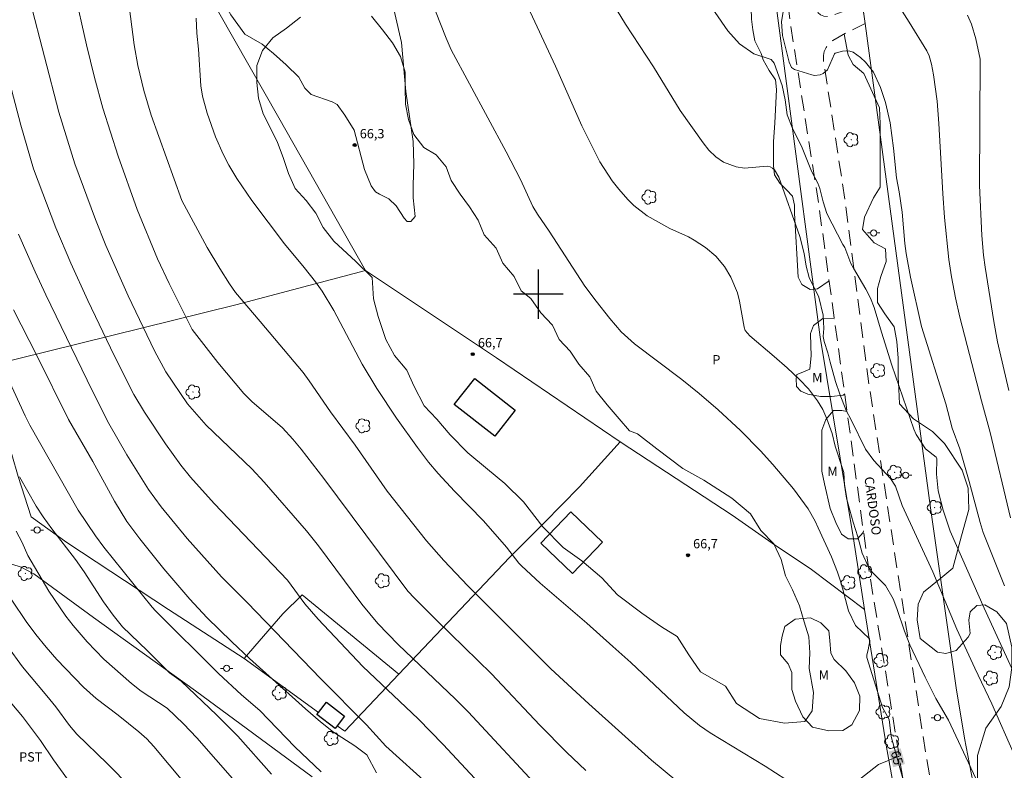
# Model space of a CAD drawing. Units: metres. Extents: x 296613 to 297128, y 1657173 to 1657737.
# Drawn here: x 296716 to 296875, y 1657423 to 1657544 of the extents above; entities that cross this region are included whole.
import ezdxf
from ezdxf.enums import TextEntityAlignment as Align

# ---------------------------------------------------------------- set-up
doc = ezdxf.new("R2010")
doc.units = ezdxf.units.M
doc.header["$MEASUREMENT"] = 0
doc.linetypes.add('HIDDEN', pattern=[0.375, 0.25, -0.125])
for name, color, linetype, lineweight, true_color in [('Arvores_Isoladas', 7, 'Continuous', 18, 0x00ff33), ('Curvas_Intermediarias', 7, 'Continuous', 9, 0x783c14), ('Curvas_Mestras', 7, 'Continuous', 20, 0x783c14), ('Pto_Cotado', 7, 'Continuous', 9, 0x783c14), ('Topon_Cultura', 7, 'Continuous', 9, 0x00ff33), ('Topon_Curvas_Mestras', 7, 'Continuous', 9, 0x783c14), ('Topon_Pto_Cotado', 7, 'Continuous', 9, 0x783c14), ('Topon_Vegetacao', 7, 'Continuous', 9, 0x00ff33), ('Vegetacao', 7, 'Orla8', 9, 0x00ff33)]:
    doc.layers.add(name, color=color, linetype=linetype, lineweight=lineweight, true_color=true_color)
for name, color, linetype, lineweight in [('Cerca', 8, 'Cerca', 20), ('Edificacoes', 7, 'Continuous', 30), ('Nao_Pavimentada_S_Mfio', 10, 'HIDDEN', 15), ('Poste', 7, 'Continuous', 9), ('Topon_Curvas_Mestras_Masc', 255, 'Continuous', 9), ('Topon_de_Vias', 7, 'Continuous', 9)]:
    doc.layers.add(name, color=color, linetype=linetype, lineweight=lineweight)
doc.layers.add('Malha', color=7, linetype='Continuous')
doc.styles.add('Arial', font='arial.ttf', dxfattribs={"height": 1.5})
doc.styles.get("Standard").update_dxf_attribs({"font": 'arial.ttf'})
doc.linetypes.add('Cerca', pattern='A,10,0,["X",Standard,S=1,R=0,X=0,Y=-0.5],0.1', length=10.1)
doc.linetypes.add('Orla8', pattern='A,6,-0.5,["V",Standard,S=1,R=0,X=-0.5,Y=-1],-0.5,6,-0.5,["V",Standard,S=1,R=0,X=-0.5,Y=-1],-0.5', length=14)

# ---------------------------------------------------------------- blocks, each defined once
blk = doc.blocks.new('Cotas')
at = {"layer": 'Pto_Cotado'}
blk.add_hatch(color=256, dxfattribs=at).paths.add_polyline_path([(0, 0.24, 1), (0, -0.24, 1)])
at = {"layer": 'Pto_Cotado', "lineweight": -3}
blk.add_lwpolyline([(0, -0.24, -1), (0, 0.24, -1)], format="xyb", close=True, dxfattribs=at)
blk = doc.blocks.new('Arvore')
at = {"layer": 'Arvores_Isoladas'}
blk.add_lwpolyline([(-0.72, 0.49, 0.872324), (-0.72, -0.55, 0.862983), (0.28, -0.83, 0.900105), (0.89, 0.03, 0.863155), (0.26, 0.86, 0.882486)], format="xyb", close=True, dxfattribs=at)
blk.add_circle((0, 0), 0.0286, dxfattribs=at)
blk = doc.blocks.new('Poste')
at = {"layer": 'Poste'}
for points in [[(-0.5, 0), (-1, 0)], [(0.5, 0), (1, 0)]]:
    blk.add_lwpolyline(points, dxfattribs=at)
blk.add_lwpolyline([(0, 0.5, 1), (0, -0.5, 1)], format="xyb", close=True, dxfattribs=at)

msp = doc.modelspace()

# ---------------------------------------------------------------- linework, layer by layer
at = {"layer": 'Cerca', "flags": 128}
for points in [[(296852.62, 1657449.2), (296850.81, 1657460.59), (296845.45, 1657493.08), (296834.82, 1657573.28), (296828.69, 1657630.38), (296808.87, 1657625.69), (296799.54, 1657623.03), (296781.45, 1657618.34), (296772.01, 1657615.57), (296762.46, 1657613.02), (296753.62, 1657610.73), (296744.37, 1657608.15), (296735.19, 1657605.53), (296725.79, 1657602.83), (296716.91, 1657600.33)], [(296844.02, 1657612.68), (296851.05, 1657555.65), (296852.27, 1657546.64), (296852.68, 1657543.6), (296863.24, 1657465.57), (296867.35, 1657436.56), (296868.73, 1657428.44), (296871.11, 1657415.87), (296876, 1657388.54), (296877.54, 1657381.06), (296878.71, 1657377.18), (296883.59, 1657362.28), (296886.03, 1657355.06), (296898.17, 1657308.4), (296906.62, 1657308.33), (296908.46, 1657304.02), (296901.15, 1657298.53), (296931.41, 1657222.74), (296932.31, 1657222.79), (296951.76, 1657227.82), (296952.73, 1657228.07), (296969.16, 1657231.8), (296971.54, 1657232.38), (296980.92, 1657234.8), (297000.25, 1657239.69), (297038.62, 1657249.41), (297057.89, 1657254.59), (297086.85, 1657262.09), (297111.37, 1657268.33)], [(296772.18, 1657503.83), (296758.19, 1657528.42), (296736.22, 1657567.07)], [(296772.18, 1657503.83), (296751.26, 1657498.27), (296711, 1657488.35)], [(296813.23, 1657476.22), (296793.3, 1657489.75), (296772.18, 1657503.83)], [(296711, 1657488.35), (296716.16, 1657470.62), (296718.27, 1657464.13), (296724.03, 1657459.99), (296740.43, 1657449.16), (296752.6, 1657441.29)], [(296813.23, 1657476.22), (296806.67, 1657468.97), (296800.95, 1657463.17), (296795.39, 1657457.53), (296777.53, 1657438.73)], [(296852.62, 1657449.2), (296844.05, 1657455.6), (296837.7, 1657459.89), (296831.26, 1657464.39), (296813.23, 1657476.22)], [(296763.57, 1657422.23), (296744.74, 1657436.06), (296728.31, 1657447.89), (296718.72, 1657454.93), (296716.67, 1657455.98), (296712.28, 1657457.38), (296696.79, 1657462.22), (296683.71, 1657466.31), (296672.37, 1657469.86), (296673.37, 1657456.22), (296674.17, 1657435.95), (296674.32, 1657433.7), (296674.62, 1657431.9), (296675.27, 1657430.16), (296676.07, 1657428.81), (296684.44, 1657417.97)], [(296752.6, 1657441.29), (296758.84, 1657448.47), (296761.96, 1657451.55), (296777.53, 1657438.73)], [(296852.62, 1657449.2), (296856.15, 1657427), (296869.51, 1657353.16), (296866.02, 1657347.52)], [(296752.6, 1657441.29), (296764.61, 1657432.59)], [(296777.53, 1657438.73), (296768.81, 1657429.55), (296767.6, 1657430.43)]]:
    msp.add_lwpolyline(points, dxfattribs=at)
at = {"layer": 'Curvas_Intermediarias', "flags": 128}
for points, elevation in [([(296807.7, 1657423.25), (296804.57, 1657426.19), (296800.28, 1657430.55), (296792.47, 1657438.83), (296783.67, 1657447.41), (296780.08, 1657450.98), (296778.99, 1657452.15), (296765.47, 1657470.31), (296761.81, 1657475.02), (296760.47, 1657476.64), (296758.78, 1657478.47), (296753.83, 1657482.71), (296752.54, 1657484), (296748.37, 1657489), (296744.23, 1657494.31), (296740.51, 1657501.73), (296738.64, 1657505.72), (296735.36, 1657513.65), (296732.28, 1657522.26), (296729.82, 1657529.97), (296728.5, 1657534.93), (296727.19, 1657540.19), (296723.19, 1657557.89)], 63), ([(296823.36, 1657552.9), (296830.58, 1657542.46), (296832.46, 1657540.34), (296834.77, 1657538.73), (296837.57, 1657537.83), (296838.01, 1657537.24), (296839.35, 1657533.65), (296839.8, 1657531.3), (296840.11, 1657528.92), (296840.95, 1657526.86), (296842.54, 1657523.59), (296844.05, 1657519.83), (296845.06, 1657517.88), (296845.39, 1657517.05), (296845.92, 1657514.86), (296846.52, 1657513), (296849.12, 1657508.01), (296849.44, 1657507.51), (296850.41, 1657504.95), (296850.81, 1657504.17), (296852.81, 1657500.8), (296853.56, 1657499.37), (296854.14, 1657497.87), (296855.31, 1657493.9), (296857.02, 1657488.55), (296860.53, 1657478.24), (296860.94, 1657477.38), (296862.43, 1657475.08), (296864.16, 1657473.74), (296864.28, 1657473.48), (296864.18, 1657470.97), (296864.49, 1657468.29), (296865.26, 1657465.21), (296866.42, 1657461.8), (296871.86, 1657449.41), (296876.68, 1657438.95)], 62), ([(296800.71, 1657419.79), (296788.7, 1657432.66), (296786.66, 1657434.7), (296777.41, 1657443.51), (296774.14, 1657446.93), (296771.55, 1657450.04), (296764.61, 1657459.45), (296762.67, 1657461.87), (296755.84, 1657469.7), (296753.86, 1657471.86), (296746.47, 1657478.91), (296743.46, 1657482.35), (296739.99, 1657487.46), (296738.14, 1657490.85), (296733.9, 1657499.74), (296730.32, 1657507.82), (296728.62, 1657512.05), (296725.3, 1657520.99), (296722.75, 1657529.35), (296718.12, 1657547.18)], 62), ([(296733.89, 1657547.72), (296734.88, 1657540.2), (296735.48, 1657536.87), (296736.43, 1657532.85), (296737.6, 1657528.87), (296742.58, 1657515.09), (296746.62, 1657507.54), (296748.66, 1657504.13), (296750.24, 1657501.64), (296751.19, 1657500.29), (296755.21, 1657495.61), (296762.1, 1657487.37), (296763.1, 1657486.05), (296766.54, 1657481.06), (296770.47, 1657475.68), (296775.67, 1657468.25), (296781.99, 1657460.26), (296784.77, 1657457.06), (296788.66, 1657452.97), (296802.05, 1657439.63), (296808.15, 1657433.97), (296818.24, 1657424.88), (296826.44, 1657418.14)], 64), ([(296871.33, 1657420.23), (296866.13, 1657431.36), (296864.07, 1657434.83), (296862.37, 1657438.26), (296859.92, 1657443.49), (296859.03, 1657445.67), (296857.82, 1657449.35), (296857.19, 1657450.88), (296855.98, 1657453.03), (296853.84, 1657455.2), (296853.25, 1657455.98), (296852.23, 1657458.26), (296851.54, 1657460.89), (296850.79, 1657463.24), (296849.71, 1657467.12), (296849.37, 1657469.2), (296849.26, 1657471.25), (296849.13, 1657471.75), (296847.85, 1657475.5), (296847.4, 1657477.55), (296846.54, 1657479.93), (296845.86, 1657481.42), (296845.04, 1657482.83), (296843.55, 1657484.76), (296842.12, 1657486.22), (296840.11, 1657488.13), (296838.04, 1657489.96), (296834.11, 1657493.27), (296833.36, 1657494.12), (296833.19, 1657494.68), (296832.43, 1657498.85), (296832.1, 1657500.19), (296831.07, 1657502.74), (296830.02, 1657504.45), (296828.65, 1657506.13), (296826.99, 1657507.51), (296825.16, 1657508.73), (296824.2, 1657509.25), (296821.22, 1657510.61), (296817.59, 1657512.61), (296815.44, 1657514.29), (296814.46, 1657515.25), (296812.98, 1657516.9), (296811.93, 1657518.25), (296809.93, 1657521.34), (296807.03, 1657527.13), (296802.77, 1657536.74), (296797.96, 1657547.13)], 64), ([(296839.67, 1657546.51), (296839.21, 1657543.9), (296839.39, 1657541.7), (296840.47, 1657537.42), (296840.85, 1657536.53), (296841.31, 1657536.21), (296844.09, 1657535.35), (296844.56, 1657535.27), (296845.47, 1657535.37), (296845.91, 1657535.56), (296846.64, 1657536.18), (296847.76, 1657538.75), (296847.88, 1657538.84), (296849.06, 1657539.15), (296849.66, 1657539.22), (296850.23, 1657539.18), (296850.77, 1657538.98), (296851.97, 1657538.14), (296852.75, 1657537.42), (296854.02, 1657535.77), (296855.16, 1657533.3), (296856, 1657530.9), (296856.71, 1657527.61), (296857.26, 1657523.51), (296857.74, 1657518.76), (296858.21, 1657516.47), (296858.66, 1657513.23), (296859.09, 1657508.17), (296859.31, 1657506.55), (296860.03, 1657502.75), (296861.81, 1657494.77), (296865.72, 1657482.31), (296866.74, 1657478.38), (296867.95, 1657475.07), (296869.48, 1657469.8), (296871.23, 1657463.21), (296871.72, 1657461.61), (296875.14, 1657453)], 61), ([(296822.4, 1657444.84), (296819.88, 1657446.38), (296816.68, 1657448.6), (296812.8, 1657451.56), (296810.27, 1657454.27), (296807.01, 1657457.04), (296804.05, 1657459.19), (296800.73, 1657462.52), (296797.65, 1657466.52), (296794.62, 1657469.48), (296791.85, 1657471.82), (296788.65, 1657474.41), (296785.81, 1657477.31), (296783.66, 1657479.83), (296781.62, 1657481.98), (296779.96, 1657485.25), (296778.85, 1657487.77), (296776.82, 1657490.11), (296775.46, 1657492.7), (296774.23, 1657496.39), (296773.43, 1657499.24), (296773.25, 1657502.68), (296770.59, 1657505.27), (296767.08, 1657508.53), (296765.35, 1657510.75), (296764.18, 1657513.03), (296762.58, 1657515.12), (296760.8, 1657517.03), (296759.75, 1657519.43), (296758.89, 1657522.02), (296757.96, 1657524.43), (296756.85, 1657526.77), (296755.68, 1657529.05), (296754.94, 1657531.57), (296754.64, 1657534.1), (296754.64, 1657536.87), (296755.56, 1657539.27), (296757.22, 1657541.3), (296759.44, 1657542.9), (296761.66, 1657544.63)], 66), ([(296773.12, 1657544.82), (296774.9, 1657542.6), (296776.51, 1657540.5), (296777.8, 1657538.29), (296778.54, 1657535.76), (296778.54, 1657533.18), (296778.6, 1657530.65), (296779.09, 1657528.13), (296779.96, 1657525.73), (296781.56, 1657523.63), (296783.53, 1657522.45), (296785.19, 1657520.54), (296785.99, 1657518.33), (296787.41, 1657516.11), (296788.95, 1657514.08), (296790.3, 1657511.92), (296791.29, 1657509.58), (296793.2, 1657507.43), (296794.31, 1657504.97), (296796.15, 1657502.87), (296797.26, 1657500.53), (296798.81, 1657499.3), (296800.41, 1657497.01), (296802.32, 1657494.98), (296803.37, 1657492.7), (296805.16, 1657490.79), (296806.57, 1657488.7), (296808.3, 1657486.67), (296809.34, 1657484.39), (296811.13, 1657482.17), (296813.04, 1657479.89), (296814.7, 1657477.99), (296816, 1657477.49), (296819.14, 1657475.09), (296823.33, 1657471.88), (296826.72, 1657470.03), (296831.22, 1657467.14), (296834.24, 1657464.62), (296835.9, 1657461.91), (296837.99, 1657459.75), (296839.16, 1657457.23), (296839.84, 1657454.58), (296841.01, 1657452.36), (296842.12, 1657449.78), (296842.86, 1657447.19), (296843.6, 1657444.78), (296843.78, 1657442.19), (296843.66, 1657439.67), (296844.4, 1657435.79), (296844.15, 1657432.83), (296842.98, 1657431.11), (296839.72, 1657430.86), (296835.66, 1657431.6), (296831.96, 1657434), (296830.17, 1657436.83), (296826.17, 1657439.11), (296824.26, 1657441.88), (296822.4, 1657444.84)], 66), ([(296812.71, 1657545.72), (296814.07, 1657543.52), (296818.56, 1657536.65), (296822.87, 1657529.59), (296826.57, 1657524.37), (296827.52, 1657523.19), (296828.62, 1657522.13), (296829.86, 1657521.28), (296831.9, 1657520.53), (296833.23, 1657520.31), (296836.92, 1657520.63), (296837.38, 1657520.51), (296837.78, 1657520.33), (296838.11, 1657520.02), (296838.77, 1657518.85), (296842.15, 1657509.27), (296842.85, 1657506.57), (296843.21, 1657504.5), (296843.7, 1657502.71), (296845.22, 1657499.49), (296845.92, 1657496.63), (296846.05, 1657494.45), (296845.92, 1657493.16), (296846.09, 1657492.39), (296846.69, 1657490.55), (296847.04, 1657489.02), (296847.93, 1657485.9), (296848.61, 1657483.87), (296849.62, 1657481.25), (296850.45, 1657479.72), (296852.75, 1657475), (296854.1, 1657473.21), (296856.79, 1657470.31), (296857.57, 1657469.08), (296858.65, 1657465.96), (296863.63, 1657455.23), (296867.5, 1657446.03), (296870.37, 1657439.74), (296873.12, 1657433.99), (296876.71, 1657425.81)], 63), ([(296875.88, 1657484.46), (296874.06, 1657492.33), (296873.46, 1657495.59), (296872.03, 1657504.34), (296871.77, 1657506.26), (296871.53, 1657509.48), (296871.11, 1657517.51), (296871.25, 1657537.88), (296870.55, 1657541.17), (296869.85, 1657543.51), (296869.18, 1657544.99)], 59), ([(296793.38, 1657418.04), (296784.67, 1657427.44), (296780.64, 1657431.53), (296771.71, 1657439.99), (296764.53, 1657447.62), (296762.38, 1657450.1), (296759.58, 1657453.9), (296747.78, 1657466.27), (296743.93, 1657470.48), (296742.39, 1657472.46), (296739.93, 1657475.85), (296736.52, 1657480.97), (296734.82, 1657483.83), (296731.65, 1657490.13), (296727.42, 1657498.99), (296724.65, 1657504.99), (296722.27, 1657510.69), (296718.63, 1657520.21), (296716.61, 1657527.26), (296713.34, 1657539.74)], 61), ([(296715.43, 1657497.46), (296719.2, 1657490.12), (296724.31, 1657479.79), (296728.23, 1657473.02), (296731.69, 1657466.65), (296733.69, 1657463.36), (296735.79, 1657460.57), (296739.64, 1657455.71), (296743.86, 1657450.84), (296746.61, 1657447.91), (296750.59, 1657443.98), (296753.47, 1657441.28), (296762.48, 1657433.14), (296764.89, 1657431.06), (296767.03, 1657429.4), (296770.44, 1657427.21), (296772.37, 1657425.73), (296773.92, 1657422.83)], 59), ([(296764.99, 1657423.01), (296760.77, 1657427.02), (296755.14, 1657432.92), (296752.16, 1657435.44), (296748.46, 1657438.84), (296738.29, 1657448.95), (296737.75, 1657449.54), (296730, 1657459.24), (296728.64, 1657461.04), (296725.86, 1657465.21), (296718.04, 1657478.86), (296717.28, 1657480.37), (296714.58, 1657486.35)], 58), ([(296716.37, 1657470.55), (296719.07, 1657465.83), (296720.19, 1657464.1), (296721.6, 1657462.16), (296725.42, 1657457.24), (296726.82, 1657455.25), (296729.92, 1657450.41), (296731.5, 1657448.24), (296732.97, 1657446.4), (296736.99, 1657442.57), (296740.56, 1657438.95), (296742.46, 1657437.6), (296748.2, 1657432.17), (296751.58, 1657428.78), (296756.99, 1657422.62)], 57), ([(296751.1, 1657421.49), (296744.97, 1657428.51), (296742.82, 1657430.73), (296740.2, 1657433.25), (296736, 1657436.02), (296734.46, 1657437.23), (296730.01, 1657441.15), (296727.3, 1657443.97), (296725.05, 1657446.57), (296723.84, 1657448.12), (296721.11, 1657452.11), (296717.75, 1657457.9), (296716.81, 1657459.95), (296715.86, 1657461.78)], 56), ([(296714.45, 1657443.25), (296716.87, 1657439.91), (296720.82, 1657435.25), (296722.24, 1657433.46), (296724.43, 1657430.47), (296725.64, 1657429.06), (296730.51, 1657424.36), (296734.37, 1657420.41)], 54), ([(296727.49, 1657417.13), (296721.87, 1657424.97), (296719.76, 1657428.06), (296716.85, 1657431.94), (296711.08, 1657438.76)], 53)]:
    msp.add_lwpolyline(points, dxfattribs=dict(at, elevation=elevation))
at = {"layer": 'Curvas_Mestras', "flags": 128}
for points, elevation in [([(296857.89, 1657546.82), (296859.82, 1657543.82), (296862.62, 1657539.2), (296863, 1657538.44), (296863.4, 1657537.09), (296863.72, 1657535.37), (296864.31, 1657531.09), (296864.59, 1657527.49), (296865.2, 1657516.24), (296865.51, 1657512.38), (296866.21, 1657505.61), (296866.62, 1657502.82), (296867.28, 1657499.39), (296867.98, 1657496.29), (296871.44, 1657482.82), (296872.85, 1657477.7), (296876.13, 1657463.95)], 60), ([(296783.42, 1657545.64), (296785.15, 1657541.27), (296785.98, 1657539.38), (296794.84, 1657522.96), (296797.13, 1657518.47), (296799.15, 1657514.14), (296799.9, 1657512.88), (296801.77, 1657510.15), (296807.54, 1657501.3), (296809.32, 1657498.89), (296811.53, 1657496.1), (296813.4, 1657493.94), (296815.52, 1657492.01), (296823.14, 1657486.24), (296825.95, 1657483.98), (296829.01, 1657481.37), (296832.63, 1657478.01), (296835.81, 1657474.76), (296837.82, 1657472.57), (296841.14, 1657468.64), (296843.52, 1657465.41), (296844.66, 1657463.39), (296845.15, 1657462.34), (296847.26, 1657457.64), (296848.24, 1657455.19), (296848.85, 1657453.42), (296850.02, 1657448.95), (296851.17, 1657446.58), (296853.4, 1657444.47), (296853.46, 1657444.11), (296853.2, 1657442.67), (296852.95, 1657441.87), (296852.96, 1657441.43), (296855.5, 1657433.4), (296856.57, 1657431.42), (296856.88, 1657428.71), (296860.31, 1657416.27)], 65), ([(296846.6, 1657417.45), (296836.56, 1657423.93), (296827.73, 1657429.31), (296825.99, 1657430.5), (296823.51, 1657432.52), (296814.94, 1657440.61), (296812.05, 1657443.23), (296807.84, 1657446.96), (296800.33, 1657453.44), (296797.3, 1657456.19), (296796.88, 1657456.64), (296794.9, 1657459.21), (296791.2, 1657463.48), (296786.52, 1657468.25), (296783.87, 1657471.12), (296782.34, 1657472.9), (296780.54, 1657475.27), (296777.15, 1657480.03), (296773.98, 1657484.77), (296771.65, 1657488.73), (296767.05, 1657497.35), (296765.16, 1657500.51), (296764.1, 1657502.01), (296762.3, 1657504.31), (296759.1, 1657508.11), (296753.84, 1657515.1), (296751.43, 1657518.63), (296750.12, 1657520.8), (296749.2, 1657522.54), (296747.98, 1657525.36), (296746.65, 1657529.15), (296745.88, 1657531.92), (296745.6, 1657533.59), (296745.25, 1657539.47), (296744.96, 1657542.07), (296744.86, 1657544.46)], 65), ([(296782.56, 1657420.68), (296775.42, 1657427.15), (296772.35, 1657430.6), (296764.95, 1657437.98), (296753.09, 1657450.29), (296748.95, 1657454.46), (296743.4, 1657460.64), (296739.2, 1657465.72), (296737.19, 1657468.52), (296733.71, 1657474.1), (296730.81, 1657479.14), (296728.1, 1657484.49), (296720.64, 1657499.89), (296718.89, 1657503.62), (296716.23, 1657509.67)], 60), ([(296745.74, 1657417.93), (296738.04, 1657427.11), (296736.89, 1657428.35), (296735.63, 1657429.46), (296732.28, 1657432.15), (296728.75, 1657434.85), (296726.69, 1657436.65), (296722.42, 1657441.14), (296720.68, 1657443.11), (296719.03, 1657445.13), (296717.48, 1657447.24), (296715.14, 1657450.68)], 55)]:
    msp.add_lwpolyline(points, dxfattribs=dict(at, elevation=elevation))
at = {"layer": 'Edificacoes', "flags": 128}
for points in [[(296792.99, 1657477.11), (296786.47, 1657482.22), (296789.76, 1657486.42), (296796.28, 1657481.3)], [(296805.55, 1657454.97), (296800.43, 1657459.86), (296805.26, 1657464.91), (296810.38, 1657460.01)], [(296764.61, 1657432.59), (296765.86, 1657434.22), (296768.79, 1657431.98), (296767.6, 1657430.43), (296767.27, 1657430), (296764.34, 1657432.25)]]:
    msp.add_lwpolyline(points, close=True, dxfattribs=at)
at = {"layer": 'Malha', "flags": 128}
for points in [[(296800, 1657504), (296800, 1657496)], [(296804, 1657500), (296796, 1657500)]]:
    msp.add_lwpolyline(points, dxfattribs=at)
at = {"layer": 'Nao_Pavimentada_S_Mfio', "ltscale": 10, "flags": 128}
for points in [[(296942.58, 1657177.78), (296934.01, 1657195.22), (296920.69, 1657227.91), (296910.8, 1657250.42), (296905.3, 1657264.5), (296898.32, 1657280.7), (296891.16, 1657298.43), (296885.41, 1657316.69), (296879.42, 1657335.84), (296878.7, 1657337.98), (296877.53, 1657340.59), (296876.52, 1657342.24), (296875.25, 1657343.67), (296872.97, 1657345.48), (296869.62, 1657347.97), (296867.21, 1657349.46), (296868.79, 1657352.01), (296870.15, 1657351.17), (296871.38, 1657350.59), (296871.9, 1657350.46), (296872.49, 1657350.48), (296872.95, 1657350.59), (296873.26, 1657350.83), (296873.43, 1657351.29), (296873.39, 1657352.1), (296872.45, 1657356.65), (296866.29, 1657380.27), (296862.07, 1657401.78), (296858.32, 1657424.72), (296853.01, 1657457.49), (296849.34, 1657484.35), (296845.21, 1657514.5), (296840.72, 1657543.12), (296836.21, 1657576.77), (296833.28, 1657604.16), (296831.59, 1657620.58), (296830.17, 1657635.86), (296827.37, 1657661.48), (296824.65, 1657687.72), (296822.75, 1657707.19), (296818.04, 1657731.93), (296818.02, 1657732.02)], [(296821.07, 1657732.02), (296825.73, 1657707.62), (296827.64, 1657688.02), (296830.35, 1657661.8), (296832.35, 1657643.49), (296833.4, 1657634.05), (296833.88, 1657630.03), (296834.96, 1657620.92), (296837.04, 1657604.23), (296840.13, 1657577.32), (296844.62, 1657546.69), (296844.89, 1657545.76), (296845.15, 1657545.35), (296845.53, 1657545.01), (296846.02, 1657544.82), (296846.65, 1657544.78), (296847.18, 1657544.86), (296851.62, 1657546.42), (296852.27, 1657546.64), (296852.68, 1657543.6), (296849.75, 1657542.18), (296847.48, 1657540.88), (296846.86, 1657540.36), (296846.42, 1657539.75), (296846.12, 1657539.1), (296845.99, 1657538.49), (296845.98, 1657537.66), (296849.46, 1657515.13), (296853.4, 1657484.9), (296857.5, 1657457.99), (296862.53, 1657425.64), (296866.72, 1657401.69), (296870.7, 1657381.41), (296876.74, 1657356.77), (296882.39, 1657336.56), (296887.85, 1657318.4), (296891.13, 1657308.35), (296891.5, 1657307.61), (296892, 1657306.99), (296892.67, 1657306.26), (296893.79, 1657305.46), (296894.9, 1657305.14), (296896.02, 1657305.01), (296897.59, 1657304.98), (296898.96, 1657305.2), (296901.25, 1657305.76), (296907.13, 1657307.13), (296908.01, 1657305.07), (296903.49, 1657303.31), (296898.76, 1657301.34), (296897.04, 1657300.54), (296896.59, 1657300.2), (296896.21, 1657299.84), (296895.92, 1657299.39), (296895.57, 1657298.72), (296895.41, 1657298.04), (296895.31, 1657297.54), (296895.33, 1657296.78), (296895.41, 1657296.08), (296901.22, 1657281.64), (296908.09, 1657265.62), (296912.22, 1657255.02), (296917.4, 1657242.87), (296923.45, 1657229.08), (296929.58, 1657214.03), (296938.74, 1657192.38), (296941.5, 1657186.66), (296941.72, 1657186.32), (296941.94, 1657186.09), (296942.26, 1657185.98), (296942.63, 1657185.94), (296943.19, 1657186.02), (296943.65, 1657186.22), (296943.98, 1657186.45), (296944.39, 1657186.82), (296944.65, 1657187.25), (296945.13, 1657188.07), (296947.1, 1657187.23), (296946.35, 1657185.46), (296945.88, 1657184.08), (296945.48, 1657182.33), (296945.32, 1657180.63), (296945.33, 1657179.81), (296945.45, 1657179.06), (296946, 1657177.78)]]:
    msp.add_lwpolyline(points, dxfattribs=at)
at = {"layer": 'Topon_Curvas_Mestras_Masc'}
msp.add_solid([(296856.51, 1657426.27, 65), (296857.21, 1657423.75, 65), (296858.42, 1657426.8, 65), (296859.12, 1657424.27, 65)], dxfattribs=at)
at = {"layer": 'Vegetacao', "flags": 128}
for points in [[(296846.91, 1657502.13), (296845.04, 1657500.86), (296843.85, 1657500.77), (296842.49, 1657501.54), (296841.89, 1657502.74), (296841.31, 1657513.05), (296841.31, 1657514.32), (296840.97, 1657515.77), (296840.04, 1657516.79), (296838.93, 1657517.89), (296838.08, 1657519.26), (296837.91, 1657520.69), (296837.91, 1657522.65), (296837.91, 1657524.6), (296838.16, 1657527.58), (296838.41, 1657532.99), (296838.24, 1657534.52), (296837.21, 1657536.07), (296836.27, 1657537.77), (296835.93, 1657538.79), (296834.91, 1657540.83), (296834.57, 1657542.62), (296834.4, 1657544.32), (296834.32, 1657546.1), (296834.46, 1657551.93), (296834.54, 1657554.14), (296834.71, 1657555.33), (296835.3, 1657556.85), (296835.22, 1657558.71), (296834.53, 1657561.01), (296833.59, 1657563.32), (296833.26, 1657566.09), (296833.12, 1657568.71), (296832.36, 1657571.79), (296831.82, 1657574.15), (296831.71, 1657576.62), (296831.59, 1657578.56), (296831.71, 1657581.29), (296831.71, 1657582.71), (296831.65, 1657583.85), (296831.76, 1657585.15), (296832.05, 1657586.12), (296833.13, 1657586.74), (296834.15, 1657586.75), (296834.9, 1657586), (296835.25, 1657585.72)], [(296895.55, 1657305.07), (296893.57, 1657308.11), (296893.03, 1657310.55), (296891.27, 1657315.56), (296887.91, 1657329.24), (296885.81, 1657336.2), (296884.59, 1657341.64), (296884.24, 1657346.2), (296884.97, 1657352.38), (296886.96, 1657359.08), (296890.1, 1657367.07), (296894.95, 1657373.35), (296895.66, 1657379.76), (296895.37, 1657381.47), (296893.09, 1657383.04), (296884.96, 1657382.9), (296877.26, 1657383.89), (296874.7, 1657386.6), (296873.7, 1657391.17), (296873.7, 1657396.3), (296874.4, 1657397.61), (296877.19, 1657398.18), (296879.69, 1657396.6), (296881.58, 1657394.48), (296883.27, 1657394.37), (296884.07, 1657395.94), (296883.19, 1657397.93), (296880.52, 1657399.16), (296877.03, 1657400.73), (296874.61, 1657402.5), (296871.79, 1657404.07), (296870.71, 1657405.48), (296870.6, 1657408.5), (296870.6, 1657412.81), (296870.6, 1657418.18), (296870.83, 1657422.14), (296870.83, 1657425.66), (296872.18, 1657430.07), (296874.63, 1657433.54), (296875.94, 1657436.7), (296876.36, 1657439.8), (296876.33, 1657443.12), (296875.47, 1657446.94), (296873.91, 1657448.8), (296872.01, 1657449.9), (296870.7, 1657449.82), (296869.62, 1657448.8), (296869.42, 1657447.47), (296869.63, 1657445.3), (296869.33, 1657444.71), (296867.39, 1657442.54), (296865.68, 1657442.1), (296864.34, 1657442.28), (296861.55, 1657444.49), (296861.11, 1657447.52), (296861.22, 1657450.01), (296862.09, 1657451.96), (296864.9, 1657454.23), (296866.85, 1657455.85), (296868.25, 1657461.05), (296869.44, 1657465.27), (296869.33, 1657468.73), (296868.36, 1657471.65), (296865.49, 1657475.92), (296863.55, 1657477.87), (296860.52, 1657479.93), (296858.24, 1657482.31), (296858.13, 1657484.69), (296858.03, 1657486.64), (296858.03, 1657489.66), (296857.81, 1657492.37), (296857.38, 1657494.75), (296855.86, 1657496.81), (296854.67, 1657498.65), (296854.67, 1657500.92), (296855.21, 1657502.87), (296856.08, 1657505.25), (296855.97, 1657507.3), (296854.13, 1657508.28), (296852.29, 1657510.44), (296852.61, 1657512.39), (296854.02, 1657515.53), (296855.1, 1657517.26), (296855.1, 1657520.29), (296855.1, 1657527.43), (296854.99, 1657530.03), (296852.5, 1657535.55), (296850.79, 1657537.04), (296849.97, 1657538.5), (296849.56, 1657540.78), (296849.33, 1657541.93)], [(296849.4, 1657483.93), (296849.14, 1657483.74), (296847.27, 1657483.49), (296845.52, 1657483.49), (296843.46, 1657483.87), (296842.34, 1657484.37), (296841.65, 1657485.11), (296841.59, 1657486.43), (296841.71, 1657487.05), (296842.65, 1657487.42), (296843.77, 1657487.92), (296844.02, 1657490.11), (296843.96, 1657491.67), (296843.9, 1657493.66), (296844.4, 1657494.97), (296845.89, 1657496.09), (296847.74, 1657496.03)], [(296852.41, 1657461.84), (296852.37, 1657461.58), (296851.46, 1657460.59), (296849.99, 1657460.59), (296848.87, 1657461.3), (296847.96, 1657463.18), (296847.05, 1657465.43), (296846.14, 1657469.42), (296845.72, 1657471.45), (296845.72, 1657473.27), (296845.72, 1657476.42), (296845.72, 1657478.1), (296846.35, 1657479.78), (296847.61, 1657481.25), (296848.94, 1657481.25), (296849.79, 1657481.07)], [(296865.34, 1657385.15), (296864.83, 1657384.49), (296862.55, 1657384.27), (296860.39, 1657384.59), (296858.33, 1657386.43), (296856.93, 1657389.14), (296855.3, 1657392.06), (296853.14, 1657394.55), (296851.19, 1657396.6), (296849.24, 1657399.42), (296847.62, 1657402.12), (296846.75, 1657405.59), (296846.26, 1657408.89), (296846.44, 1657411.99), (296848.81, 1657416.84), (296851.83, 1657421.82), (296854.87, 1657424.2), (296858, 1657425.5), (296858.19, 1657425.49)]]:
    msp.add_lwpolyline(points, dxfattribs=at)
for points in [[(296780.15, 1657512.5), (296779.47, 1657511.73), (296778.9, 1657511.73), (296778.37, 1657512.26), (296777.08, 1657514.23), (296775.9, 1657515.38), (296774.43, 1657516.11), (296773.75, 1657516.51), (296773.06, 1657517.47), (296772.02, 1657520.1), (296770.31, 1657526.44), (296768.82, 1657528.87), (296767.59, 1657530.56), (296766.8, 1657530.98), (296763.4, 1657532.2), (296762.36, 1657533.21), (296761.42, 1657534.99), (296759.4, 1657536.99), (296757.32, 1657538.78), (296755.51, 1657540.29), (296752.72, 1657541.93), (296750.44, 1657545), (296749.38, 1657546.92), (296747.65, 1657550.66), (296743.92, 1657561.52), (296743.57, 1657565.01), (296743.67, 1657566.43), (296744.5, 1657568.35), (296745.84, 1657568.92), (296751.51, 1657571.03), (296765.23, 1657575.93), (296767.8, 1657575.96), (296769.43, 1657575.59), (296771.54, 1657573.94), (296772.2, 1657572.21), (296772.95, 1657568.62), (296774.84, 1657558.61), (296775.98, 1657549.27), (296777.96, 1657540.56), (296778.64, 1657532.68), (296779.85, 1657524.61), (296779.94, 1657521.01), (296779.85, 1657517.51), (296779.85, 1657515.55)], [(296839.06, 1657441.86), (296839.06, 1657443.37), (296839.3, 1657444.89), (296839.77, 1657446.42), (296841.41, 1657447.59), (296843.87, 1657447.82), (296845.56, 1657447), (296846.85, 1657445.71), (296847.03, 1657444.19), (296847.15, 1657442.14), (296847.73, 1657441.09), (296849.61, 1657439.27), (296851.01, 1657437.34), (296851.83, 1657435.23), (296851.77, 1657432.89), (296850.54, 1657430.6), (296849.08, 1657429.67), (296846.85, 1657429.61), (296844.22, 1657430.19), (296842.64, 1657431.89), (296841.47, 1657434.41), (296840.88, 1657436.28), (296840.88, 1657437.57), (296840.88, 1657439.04), (296840.29, 1657440.44)]]:
    msp.add_lwpolyline(points, close=True, dxfattribs=at)

# ---------------------------------------------------------------- block references
at = {"layer": 'Arvores_Isoladas'}
for p in [(296850.45, 1657524.9), (296817.9, 1657515.65), (296854.77, 1657487.69), (296744.38, 1657484.22), (296771.78, 1657478.77), (296857.47, 1657471.27), (296863.89, 1657465.61), (296717.35, 1657454.98), (296852.67, 1657455.24), (296774.91, 1657453.79), (296849.98, 1657453.49), (296873.62, 1657442.26), (296855.28, 1657440.95), (296872.97, 1657438.11), (296758.31, 1657435.76), (296855.62, 1657432.67), (296766.67, 1657428.38), (296857.02, 1657427.89)]:
    msp.add_blockref('Arvore', p, dxfattribs=at)
at = {"layer": 'Poste'}
for p in [(296854.07, 1657509.86), (296859.25, 1657470.82), (296719.24, 1657461.98), (296749.8, 1657439.68), (296864.36, 1657431.73)]:
    msp.add_blockref('Poste', p, dxfattribs=at)
at = {"layer": 'Pto_Cotado'}
for p in [(296770.42, 1657524.03, 66.34), (296789.46, 1657490.33, 66.73), (296824.16, 1657457.93, 66.73)]:
    msp.add_blockref('Cotas', p, dxfattribs=at)

# ---------------------------------------------------------------- texts
at = {"layer": 'Topon_Cultura', "style": 'Arial'}
for s, p in [('P', (296828.07, 1657488.68)), ('PST', (296716.33, 1657424.67))]:
    msp.add_text(s, height=1.5, dxfattribs=at).set_placement(p)
at = {"layer": 'Topon_Curvas_Mestras', "style": 'Arial'}
msp.add_text('65', height=1.5, rotation=285.4266, dxfattribs=at).set_placement((296857.83, 1657425.27, 65), align=Align.MIDDLE_CENTER)
at = {"layer": 'Topon_de_Vias', "style": 'Arial'}
msp.add_text('CARDOSO', height=1.5, rotation=277.567, dxfattribs=at).set_placement((296852.57, 1657470.48))
at = {"layer": 'Topon_Pto_Cotado', "style": 'Arial'}
for s, p in [('66,3', (296771.24, 1657525.12, 66.34)), ('66,7', (296790.28, 1657491.43, 66.73)), ('66,7', (296824.97, 1657459.03, 66.73))]:
    msp.add_text(s, height=1.5, dxfattribs=at).set_placement(p)
at = {"layer": 'Topon_Vegetacao', "style": 'Arial'}
for p in [(296844.16, 1657485.81), (296846.62, 1657470.67), (296845.21, 1657437.85)]:
    msp.add_text('M', height=1.5, dxfattribs=at).set_placement(p)

doc.saveas('drawing.dxf')
